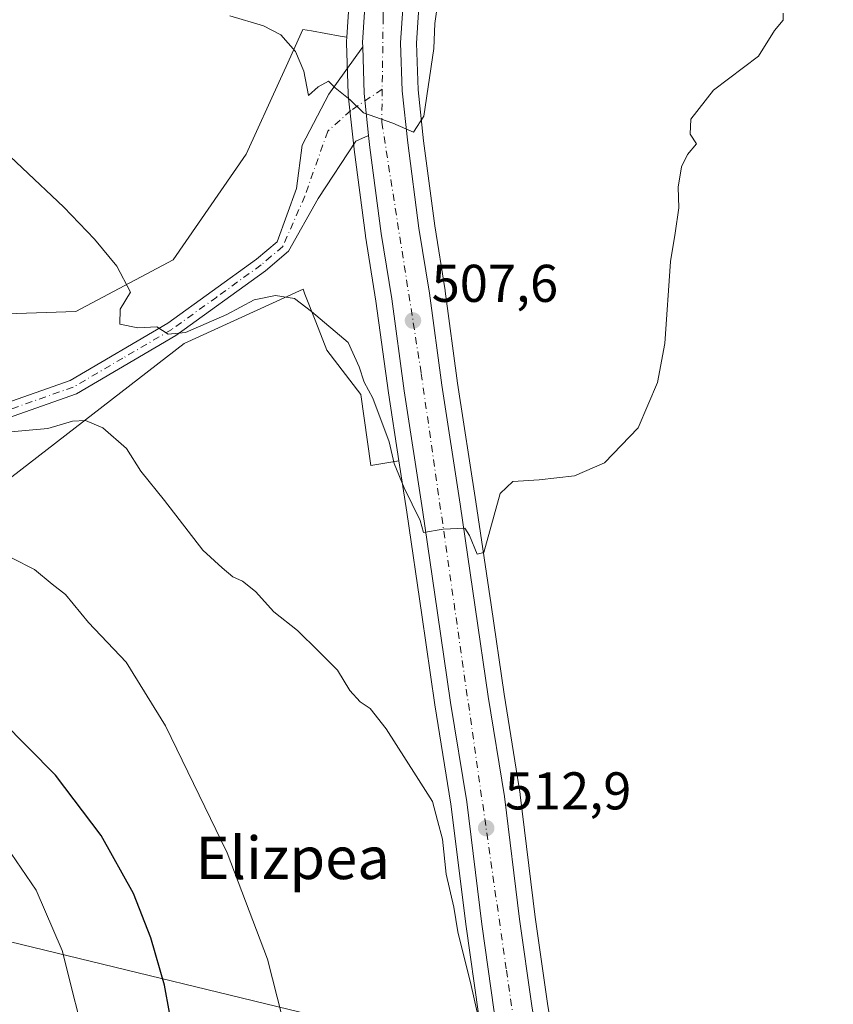
# Model space of a CAD drawing. Units: metres. Extents: x 603968 to 607412, y 4733842 to 4736207.
# Drawn here: x 606555 to 606708, y 4735283 to 4735469 of the extents above; entities that cross this region are included whole.
import ezdxf
from ezdxf.enums import TextEntityAlignment as Align

# ---------------------------------------------------------------- set-up
doc = ezdxf.new("R2010")
doc.units = ezdxf.units.M
doc.header["$MEASUREMENT"] = 0
doc.linetypes.add('DGN Style 4', pattern=[2.6384748266838614, 1.318413404963828, -0.6592067024819142, 0.001648016756204785, -0.6592067024819142])
for name, color, linetype, lineweight in [('Arbolado forestal CxS', 92, 'Continuous', 0), ('Camino Cxs', 7, 'Continuous', 0), ('Carretera de calzada única Cxs', 7, 'Continuous', 13), ('Carretera de calzada única eje', 7, 'DGN Style 4', 0), ('Cultivos herbáceos CxS', 92, 'Continuous', 0), ('Curva de nivel maestra', 30, 'Continuous', 30), ('Curva de nivel normal', 30, 'Continuous', 0), ('Núcleo urbano CxS', 7, 'Continuous', 0), ('Punto de cota en terreno', 7, 'Continuous', 0), ('Rótulo de punto de cota en terreno', 7, 'Continuous', 0), ('Suelo desnudo CxS', 253, 'Continuous', 0), ('Tendido', 6, 'Continuous', 0), ('Texto cartográfico', 7, 'Continuous', 0)]:
    doc.layers.add(name, color=color, linetype=linetype, lineweight=lineweight)
doc.styles.add('Style-Arial', font='txt')

# ---------------------------------------------------------------- blocks, each defined once
blk = doc.blocks.new('*U7')
at = {"layer": 'Núcleo urbano CxS', "color": 7, "linetype": 'Continuous', "lineweight": 0}
for points in [[(606641.2799000005, 4735281.458900001, 515.652900000001), (606638.9360999997, 4735297.986300001, 515.0920000000042), (606636.0994999995, 4735321.0373, 513.9125000000058), (606633.0648999996, 4735339.7949, 513.4064999999973), (606630.6017000005, 4735356.7455, 512.2212000000001), (606627.7435, 4735376.123299999, 510.9187999999995), (606626.2477000002, 4735385.851100001, 510.3614999999991), (606624.2808999997, 4735398.6417, 509.5813000000053), (606621.9419, 4735415.9823, 507.7856000000029), (606619.9779000003, 4735428.2457, 506.6793999999937), (606619.9656999996, 4735428.328700001, 506.6753000000026), (606617.8256999999, 4735444.5887, 505.7133999999933), (606617.8170999996, 4735444.660700001, 505.7088999999978), (606616.7270999998, 4735454.840700001, 505.2002999999968), (606616.7115000002, 4735455.0669, 505.188599999994), (606616.4115000004, 4735464.706900001, 504.5102000000043), (606616.4101, 4735464.800100001, 504.5043000000006), (606616.4162999997, 4735464.9935, 504.4918000000035), (606616.4660999998, 4735465.762700001, 504.4403000000021), (606617.4663000006, 4735481.253500001, 503.5660999999964)], [(606630.6102999998, 4735480.222300001, 503.4446999999927), (606629.6031, 4735464.6315, 504.1906000000017), (606629.8849, 4735455.858100001, 504.772100000002), (606630.9193000002, 4735446.184900001, 505.4220999999961), (606633.0188999996, 4735430.1941, 506.1744000000036), (606634.9918999998, 4735417.9473, 507.4575999999943), (606635.0033, 4735417.8705, 507.4640000000073), (606637.3394999999, 4735400.518100001, 508.0899000000064), (606640.7865000004, 4735378.087300001, 509.5096000000049), (606643.6584999999, 4735358.664899999, 510.6842000000034), (606646.1054999996, 4735341.7949, 511.4808000000049), (606649.1517000003, 4735322.948899999, 512.2715999999928), (606649.1677000001, 4735322.8355, 512.2774999999965), (606652.0043000003, 4735299.713500001, 513.3267999999953), (606654.3154999996, 4735283.4257, 513.9388000000035), (606657.8998999996, 4735261.749500001, 514.782600000006)]]:
    blk.add_polyline3d(points, dxfattribs=at)
blk = doc.blocks.new('*U10')
at = {"layer": 'Cultivos herbáceos CxS', "color": 92, "linetype": 'Continuous', "lineweight": 0}
blk.add_polyline3d([(606657.8998999996, 4735261.749500001, 514.782600000006), (606654.3154999996, 4735283.4257, 513.9388000000035), (606652.0043000003, 4735299.713500001, 513.3267999999953), (606649.1677000001, 4735322.8355, 512.2774999999965), (606649.1517000003, 4735322.948899999, 512.2715999999928), (606646.1054999996, 4735341.7949, 511.4808000000049), (606643.6584999999, 4735358.664899999, 510.6842000000034), (606640.7865000004, 4735378.087300001, 509.5096000000049), (606637.3394999999, 4735400.518100001, 508.0899000000064), (606635.0033, 4735417.8705, 507.4640000000073), (606634.9918999998, 4735417.9473, 507.4575999999943), (606633.0188999996, 4735430.1941, 506.1744000000036), (606630.9193000002, 4735446.184900001, 505.4220999999961), (606629.8849, 4735455.858100001, 504.772100000002), (606629.6031, 4735464.6315, 504.1906000000017), (606630.6102999998, 4735480.222300001, 503.4446999999927)], dxfattribs=at)
blk = doc.blocks.new('*U12')
at = {"layer": 'Cultivos herbáceos CxS', "color": 92, "linetype": 'Continuous', "lineweight": 0}
blk.add_polyline3d([(606617.4663000006, 4735481.253500001, 503.5660999999964), (606616.4660999998, 4735465.762700001, 504.4403000000021), (606615.2191000005, 4735465.9827, 504.4940999999963), (606609.7548000002, 4735466.947699999, 504.7161000000052), (606608.1659000004, 4735467.2281, 504.7740999999951), (606604.9835000001, 4735460.223300001, 505.3398000000016), (606603.9227, 4735457.888300001, 505.5724999999948), (606597.4899000004, 4735443.7283, 507.0200000000041), (606583.7056999998, 4735423.7783, 509.1870000000054), (606565.3019000003, 4735414.002699999, 511.0819999999949), (606524.3701, 4735412.652100001, 515.6003999999957)], dxfattribs=at)
blk = doc.blocks.new('5PATER')
at = {"layer": 'Suelo desnudo CxS', "linetype": 'Continuous', "lineweight": 0}
h = blk.add_hatch(color=51, dxfattribs=at)
edge = h.paths.add_edge_path()
edge.add_ellipse((0, 0), major_axis=(-0.1095731443231308, -0.1110710700762829), ratio=0.9994222409660322, start_angle=0, end_angle=360)

msp = doc.modelspace()

# ---------------------------------------------------------------- linework, layer by layer
at = {"layer": 'Arbolado forestal CxS', "color": 92, "linetype": 'Continuous', "lineweight": 0}
for points in [[(606616.4660999998, 4735465.762700001, 504.4403000000021), (606615.2191000005, 4735465.9827, 504.4940999999963), (606609.7548000002, 4735466.947699999, 504.7161000000052), (606608.1659000004, 4735467.2281, 504.7740999999951), (606604.9835000001, 4735460.223300001, 505.3398000000016), (606603.9227, 4735457.888300001, 505.5724999999948), (606597.4899000004, 4735443.7283, 507.0200000000041), (606583.7056999998, 4735423.7783, 509.1870000000054), (606565.3019000003, 4735414.002699999, 511.0819999999949), (606524.3701, 4735412.652100001, 515.6003999999957), (606485.7496999997, 4735402.208500001, 519.486699999994), (606474.0085000005, 4735402.208500001, 519.4195000000036), (606467.7927000001, 4735421.197699999, 514.6803999999975), (606452.4156999999, 4735418.2257, 514.6184000000068), (606437.4782999996, 4735415.3389, 515.304999999993), (606412.8377, 4735410.576500001, 515.9597999999969), (606371.1624999996, 4735388.4231, 524.1866000000009), (606374.9209000003, 4735351.765900001, 535.7900999999983), (606358.9062000001, 4735326.128900001, 539.608600000007), (606356.7710999995, 4735315.4473, 541.5494999999937), (606362.4219000004, 4735302.4517, 543.7902999999933), (606363.0985000003, 4735296.638300001, 545.0372000000061), (606364.4023000002, 4735289.8543, 545.5313000000025), (606367.7163000006, 4735281.505100001, 546.607600000003)], [(606524.3701, 4735412.652100001, 515.6003999999957), (606565.3019000003, 4735414.002699999, 511.0819999999949), (606583.7056999998, 4735423.7783, 509.1870000000054), (606597.4899000004, 4735443.7283, 507.0200000000041), (606603.9227, 4735457.888300001, 505.5724999999948), (606604.9835000001, 4735460.223300001, 505.3398000000016), (606608.1659000004, 4735467.2281, 504.7740999999951), (606609.7548000002, 4735466.947699999, 504.7161000000052), (606615.2191000005, 4735465.9827, 504.4940999999963), (606616.4660999998, 4735465.762700001, 504.4403000000021), (606616.4162999997, 4735464.9935, 504.4918000000035), (606616.4101, 4735464.800100001, 504.5043000000006), (606616.4115000004, 4735464.706900001, 504.5102000000043), (606616.7115000002, 4735455.0669, 505.188599999994), (606616.7270999998, 4735454.840700001, 505.2002999999968), (606617.8170999996, 4735444.660700001, 505.7088999999978), (606617.8256999999, 4735444.5887, 505.7133999999933), (606619.9656999996, 4735428.328700001, 506.6753000000026), (606619.9779000003, 4735428.2457, 506.6793999999937), (606621.9419, 4735415.9823, 507.7856000000029), (606624.2808999997, 4735398.6417, 509.5813000000053), (606626.2477000002, 4735385.851100001, 510.3614999999991), (606620.9737, 4735384.9757, 511.4394999999931), (606619.0846999995, 4735398.3573, 510.6999000000069), (606612.6731000004, 4735406.6929, 510.7646999999997), (606610.5765000005, 4735412.084100001, 510.1633000000002), (606608.5503000002, 4735417.2941, 509.1555999999982), (606608.1845000006, 4735418.2349, 508.9713000000047), (606585.7427000003, 4735407.9757, 510.3499000000011), (606539.3139000004, 4735372.059900001, 521.5160999999935)], [(606616.4660999998, 4735465.762700001, 504.4403000000021), (606616.4162999997, 4735464.9935, 504.4918000000035), (606616.4101, 4735464.800100001, 504.5043000000006), (606616.4115000004, 4735464.706900001, 504.5102000000043), (606616.7115000002, 4735455.0669, 505.188599999994), (606616.7270999998, 4735454.840700001, 505.2002999999968), (606617.8170999996, 4735444.660700001, 505.7088999999978), (606617.8256999999, 4735444.5887, 505.7133999999933), (606619.9656999996, 4735428.328700001, 506.6753000000026), (606619.9779000003, 4735428.2457, 506.6793999999937), (606621.9419, 4735415.9823, 507.7856000000029), (606624.2808999997, 4735398.6417, 509.5813000000053), (606626.2477000002, 4735385.851100001, 510.3614999999991)], [(606508.1990999999, 4735248.2577, 553.3561000000045), (606520.5713000001, 4735242.5877, 548.2964999999967), (606525.9923, 4735240.018100001, 545.4290000000037), (606533.1741000004, 4735245.399900001, 543.386599999998), (606542.0721000005, 4735246.0713, 539.392399999997), (606538.7742999997, 4735265.337900001, 540.790599999993), (606528.0998999998, 4735295.247500001, 539.5184000000008), (606528.1004999997, 4735325.158100001, 532.8448999999965), (606535.5743000006, 4735353.9989, 524.7473000000027), (606539.3139000004, 4735372.059900001, 521.5160999999935), (606585.7427000003, 4735407.9757, 510.3499000000011), (606608.1845000006, 4735418.2349, 508.9713000000047), (606608.5503000002, 4735417.2941, 509.1555999999982), (606610.5765000005, 4735412.084100001, 510.1633000000002), (606612.6731000004, 4735406.6929, 510.7646999999997), (606619.0846999995, 4735398.3573, 510.6999000000069), (606620.9737, 4735384.9757, 511.4394999999931), (606626.2477000002, 4735385.851100001, 510.3614999999991)]]:
    msp.add_polyline3d(points, dxfattribs=at)
at = {"layer": 'Camino Cxs', "color": 7, "linetype": 'Continuous', "lineweight": 0, "extrusion": (0.04199691191878092, 0.06562671324544975, 0.9969600763811387), "elevation": 336752.0165306336, "flags": 128}
msp.add_lwpolyline([(2041535.911103397, -4302480.123980236), (2041530.954936535, -4302472.863419685), (2041525.964726273, -4302466.62193021)], dxfattribs=at)
at = {"layer": 'Camino Cxs', "color": 7, "linetype": 'Continuous', "lineweight": 0}
for points in [[(606384.8135000002, 4735315.864900001, 548.2920000000013), (606388.0500999996, 4735325.2301, 546.4407000000066), (606391.5100999996, 4735331.790100001, 544.3870000000024), (606396.9801000003, 4735339.380100001, 543.556500000006), (606400.3701, 4735343.0701, 543.1941999999982), (606406.9001000002, 4735348.040100001, 543.2694999999949), (606415.7701000003, 4735352.390100001, 541.1098999999958), (606435.0500999996, 4735360.050100001, 537.4331999999995), (606444.5800999999, 4735363.1801, 536.6149000000005), (606463.8101000005, 4735367.2601, 532.2884000000049), (606481.9200999998, 4735372.860099999, 529.8040999999939), (606496.2100999998, 4735378.0601, 527.561799999996), (606522.4700999996, 4735386.2501, 522.3537999999971), (606564.2500999998, 4735400.9901, 516.1159999999945), (606582.6700999998, 4735411.780099999, 516.0051999999996), (606599.4200999998, 4735423.890100001, 512.6542000000045), (606603.2801000001, 4735427.1601, 513.1094000000012), (606606.9341000002, 4735437.238299999, 506.9107999999979), (606607.9923, 4735445.387499999, 506.0491999999941), (606613.0723000001, 4735455.018300001, 505.4073999999965), (606619.4371999997, 4735463.928500001, 504.4737000000023)], [(606522.4700999996, 4735386.2501, 522.3537999999971), (606564.2500999998, 4735400.9901, 516.1159999999945), (606582.6700999998, 4735411.780099999, 516.0051999999996), (606599.4200999998, 4735423.890100001, 512.6542000000045), (606603.2801000001, 4735427.1601, 513.1094000000012), (606606.9341000002, 4735437.238299999, 506.9107999999979), (606607.9923, 4735445.387499999, 506.0491999999941), (606613.0723000001, 4735455.018300001, 505.4073999999965), (606619.4371999997, 4735463.928500001, 504.4737000000023), (606619.7100999998, 4735455.1601, 505.0393999999943), (606620.5592999998, 4735447.2291, 505.5256999999983), (606618.1523000002, 4735446.1283, 505.6399999999995), (606611.0201000003, 4735435.350099999, 506.9882000000071), (606605.4401000004, 4735425.380100001, 510.2225999999937), (606601.1201, 4735421.710100001, 510.7692999999999), (606584.1700999998, 4735409.470100001, 513.2789000000049), (606565.4200999998, 4735398.4801, 514.8545000000013), (606523.3400999998, 4735383.630100001, 521.584400000007)], [(606620.5592999998, 4735447.2291, 505.5256999999983), (606618.1523000002, 4735446.1283, 505.6399999999995), (606611.0201000003, 4735435.350099999, 506.9882000000071), (606605.4401000004, 4735425.380100001, 510.2225999999937), (606601.1201, 4735421.710100001, 510.7692999999999), (606584.1700999998, 4735409.470100001, 513.2789000000049), (606565.4200999998, 4735398.4801, 514.8545000000013), (606523.3400999998, 4735383.630100001, 521.584400000007), (606497.0900999998, 4735375.450099999, 526.6242000000057), (606482.8000999996, 4735370.2501, 529.1174000000028), (606464.5100999996, 4735364.590100001, 531.6524000000063), (606445.3000999996, 4735360.5101, 535.2424000000028), (606435.9901000002, 4735357.450099999, 535.5439999999944), (606408.3501000004, 4735345.690099999, 542.8993999999948), (606402.2301000003, 4735341.020099999, 543.1293000000006), (606399.1201, 4735337.630100001, 543.5847000000067), (606393.8601000002, 4735330.3301, 544.8552999999956), (606390.5900999998, 4735324.130100001, 546.4268000000011), (606387.5711000003, 4735315.265500001, 547.1659000000072)]]:
    msp.add_polyline3d(points, dxfattribs=at)
at = {"layer": 'Carretera de calzada única Cxs', "color": 7, "linetype": 'Continuous', "lineweight": 13, "extrusion": (0.04199691191878092, 0.06562671324544975, 0.9969600763811387), "elevation": 336752.0165306336, "flags": 128}
msp.add_lwpolyline([(2041535.911103397, -4302480.123980236), (2041530.954936535, -4302472.863419685), (2041525.964726273, -4302466.62193021)], dxfattribs=at)
at = {"layer": 'Carretera de calzada única Cxs', "color": 7, "linetype": 'Continuous', "lineweight": 13}
for points in [[(606619.4371999997, 4735463.928500001, 504.4737000000023), (606619.4101, 4735464.800100001, 504.4168999999966), (606620.4600999998, 4735481.0601, 503.5227000000014), (606621.7801000001, 4735494.2301, 502.9723999999987), (606623.2301000003, 4735502.110099999, 502.6848000000027), (606631.9121000003, 4735534.905900001, 501.4663)], [(606644.2500999998, 4735281.880100001, 514.7853000000032), (606641.9101, 4735298.380100001, 526.2497000000003), (606639.0701000001, 4735321.460100001, 515.047200000001), (606636.0301000001, 4735340.2501, 518.485799999995), (606633.5701000001, 4735357.1801, 511.5169000000024), (606630.7100999998, 4735376.5701, 514.5746999999974), (606627.2500999998, 4735399.0701, 508.8056999999972), (606624.9101, 4735416.420100001, 508.1622000000062), (606622.9401000004, 4735428.720100001, 506.6477000000014), (606620.8000999996, 4735444.9801, 505.6618000000017), (606620.5592999998, 4735447.2291, 505.5256999999983), (606619.7100999998, 4735455.1601, 505.0393999999943), (606619.4371999997, 4735463.928500001, 504.4737000000023), (606619.4101, 4735464.800100001, 504.4168999999966), (606620.4600999998, 4735481.0601, 503.5227000000014)], [(606627.6201, 4735480.470100001, 503.250199999995), (606626.6001000004, 4735464.6801, 504.1037000000069), (606626.8901000004, 4735455.6501, 504.6747000000032), (606627.9401000004, 4735445.8301, 505.3684000000067), (606630.0500999996, 4735429.7601, 506.5451999999932), (606632.0301000001, 4735417.470100001, 507.3285999999935), (606634.3701, 4735400.090100001, 508.452099999995), (606637.8201000001, 4735377.640100001, 509.7746999999945), (606640.6901000004, 4735358.2301, 510.8269), (606643.1401000004, 4735341.340100001, 511.9030999999959), (606646.1901000004, 4735322.470100001, 512.6080999999976), (606649.0301000001, 4735299.3201, 514.4320000000008), (606651.3501000004, 4735282.970100001, 514.247199999998)], [(606627.6201, 4735480.470100001, 503.250199999995), (606626.6001000004, 4735464.6801, 504.1037000000069), (606626.8901000004, 4735455.6501, 504.6747000000032), (606627.9401000004, 4735445.8301, 505.3684000000067), (606630.0500999996, 4735429.7601, 506.5451999999932), (606632.0301000001, 4735417.470100001, 507.3285999999935), (606634.3701, 4735400.090100001, 508.452099999995), (606637.8201000001, 4735377.640100001, 509.7746999999945), (606640.6901000004, 4735358.2301, 510.8269), (606643.1401000004, 4735341.340100001, 511.9030999999959), (606646.1901000004, 4735322.470100001, 512.6080999999976), (606649.0301000001, 4735299.3201, 514.4320000000008), (606651.3501000004, 4735282.970100001, 514.247199999998), (606654.9401000004, 4735261.2601, 514.915599999993), (606658.2600999996, 4735235.920100001, 515.946299999996), (606663.1700999998, 4735203.020099999, 517.230899999995), (606665.2500999998, 4735188.390100001, 517.755999999994), (606666.9801000003, 4735172.470100001, 518.5541999999987), (606667.2100999998, 4735152.600099999, 519.4370999999956), (606666.5846999995, 4735141.0781, 519.9545000000071)], [(606644.2500999998, 4735281.880100001, 514.7853000000032), (606641.9101, 4735298.380100001, 526.2497000000003), (606639.0701000001, 4735321.460100001, 515.047200000001), (606636.0301000001, 4735340.2501, 518.485799999995), (606633.5701000001, 4735357.1801, 511.5169000000024), (606630.7100999998, 4735376.5701, 514.5746999999974), (606627.2500999998, 4735399.0701, 508.8056999999972), (606624.9101, 4735416.420100001, 508.1622000000062), (606622.9401000004, 4735428.720100001, 506.6477000000014), (606620.8000999996, 4735444.9801, 505.6618000000017), (606620.5592999998, 4735447.2291, 505.5256999999983)]]:
    msp.add_polyline3d(points, dxfattribs=at)
at = {"layer": 'Carretera de calzada única eje', "color": 7, "linetype": 'DGN Style 4', "lineweight": 0}
for points in [[(606635.8003000002, 4735535.566099999, 501.3997999999993), (606632.1901000004, 4735521.590100001, 501.8724999999977), (606624.0500999996, 4735489.610099999, 503.0258999999933), (606623.3000999996, 4735469.540100001, 503.9720999999991), (606623.1288999999, 4735455.9641, 504.8540000000066)], [(606623.1288999999, 4735455.9641, 504.8540000000066), (606617.1999000004, 4735451.949100001, 505.328999999998), (606612.8607000001, 4735448.033299999, 505.7584000000061), (606608.5214999998, 4735435.7567, 506.9753000000055), (606604.3601000002, 4735426.270099999, 511.446100000001), (606602.2001, 4735424.4351, 511.6698000000034), (606600.2701000003, 4735422.800100001, 511.5282000000007), (606591.8951000003, 4735416.745100001, 512.1719000000012), (606583.4200999998, 4735410.6251, 514.5010000000038), (606574.2100999998, 4735405.2301, 516.6413999999932), (606564.8350999998, 4735399.735099999, 515.5546000000032), (606522.9051000001, 4735384.940099999, 521.8987999999954)], [(606623.1288999999, 4735455.9641, 504.8540000000066), (606623.0500999996, 4735449.710100001, 505.2900999999983), (606630.4801000003, 4735402.340100001, 508.3852000000043), (606646.5500999996, 4735289.7301, 516.511799999993), (606656.7100999998, 4735219.0701, 516.7151000000014), (606663.6401000004, 4735163.800100001, 518.8536000000023), (606662.6401000004, 4735135.040100001, 520.1447999999946)]]:
    msp.add_polyline3d(points, dxfattribs=at)
at = {"layer": 'Cultivos herbáceos CxS', "color": 92, "linetype": 'Continuous', "lineweight": 0}
for points in [[(606617.4663000006, 4735481.253500001, 503.5660999999964), (606616.4660999998, 4735465.762700001, 504.4403000000021)], [(606630.6102999998, 4735480.222300001, 503.4446999999927), (606629.6031, 4735464.6315, 504.1906000000017), (606629.8849, 4735455.858100001, 504.772100000002), (606630.9193000002, 4735446.184900001, 505.4220999999961), (606633.0188999996, 4735430.1941, 506.1744000000036), (606634.9918999998, 4735417.9473, 507.4575999999943), (606635.0033, 4735417.8705, 507.4640000000073), (606637.3394999999, 4735400.518100001, 508.0899000000064), (606640.7865000004, 4735378.087300001, 509.5096000000049), (606643.6584999999, 4735358.664899999, 510.6842000000034), (606646.1054999996, 4735341.7949, 511.4808000000049), (606649.1517000003, 4735322.948899999, 512.2715999999928), (606649.1677000001, 4735322.8355, 512.2774999999965), (606652.0043000003, 4735299.713500001, 513.3267999999953), (606654.3154999996, 4735283.4257, 513.9388000000035), (606657.8998999996, 4735261.749500001, 514.782600000006)], [(606616.4660999998, 4735465.762700001, 504.4403000000021), (606615.2191000005, 4735465.9827, 504.4940999999963), (606609.7548000002, 4735466.947699999, 504.7161000000052), (606608.1659000004, 4735467.2281, 504.7740999999951), (606604.9835000001, 4735460.223300001, 505.3398000000016), (606603.9227, 4735457.888300001, 505.5724999999948), (606597.4899000004, 4735443.7283, 507.0200000000041), (606583.7056999998, 4735423.7783, 509.1870000000054), (606565.3019000003, 4735414.002699999, 511.0819999999949), (606524.3701, 4735412.652100001, 515.6003999999957), (606485.7496999997, 4735402.208500001, 519.486699999994), (606474.0085000005, 4735402.208500001, 519.4195000000036), (606467.7927000001, 4735421.197699999, 514.6803999999975), (606452.4156999999, 4735418.2257, 514.6184000000068), (606437.4782999996, 4735415.3389, 515.304999999993), (606412.8377, 4735410.576500001, 515.9597999999969), (606371.1624999996, 4735388.4231, 524.1866000000009), (606374.9209000003, 4735351.765900001, 535.7900999999983), (606358.9062000001, 4735326.128900001, 539.608600000007), (606356.7710999995, 4735315.4473, 541.5494999999937), (606362.4219000004, 4735302.4517, 543.7902999999933), (606363.0985000003, 4735296.638300001, 545.0372000000061), (606364.4023000002, 4735289.8543, 545.5313000000025), (606367.7163000006, 4735281.505100001, 546.607600000003)], [(606508.1990999999, 4735248.2577, 553.3561000000045), (606520.5713000001, 4735242.5877, 548.2964999999967), (606525.9923, 4735240.018100001, 545.4290000000037), (606533.1741000004, 4735245.399900001, 543.386599999998), (606542.0721000005, 4735246.0713, 539.392399999997), (606538.7742999997, 4735265.337900001, 540.790599999993), (606528.0998999998, 4735295.247500001, 539.5184000000008), (606528.1004999997, 4735325.158100001, 532.8448999999965), (606535.5743000006, 4735353.9989, 524.7473000000027), (606539.3139000004, 4735372.059900001, 521.5160999999935), (606585.7427000003, 4735407.9757, 510.3499000000011), (606608.1845000006, 4735418.2349, 508.9713000000047), (606608.5503000002, 4735417.2941, 509.1555999999982), (606610.5765000005, 4735412.084100001, 510.1633000000002), (606612.6731000004, 4735406.6929, 510.7646999999997), (606619.0846999995, 4735398.3573, 510.6999000000069), (606620.9737, 4735384.9757, 511.4394999999931), (606626.2477000002, 4735385.851100001, 510.3614999999991)], [(606538.7742999997, 4735265.337900001, 540.790599999993), (606528.0998999998, 4735295.247500001, 539.5184000000008), (606528.1004999997, 4735325.158100001, 532.8448999999965), (606535.5743000006, 4735353.9989, 524.7473000000027), (606539.3139000004, 4735372.059900001, 521.5160999999935), (606585.7427000003, 4735407.9757, 510.3499000000011), (606608.1845000006, 4735418.2349, 508.9713000000047), (606608.5503000002, 4735417.2941, 509.1555999999982), (606610.5765000005, 4735412.084100001, 510.1633000000002), (606612.6731000004, 4735406.6929, 510.7646999999997), (606619.0846999995, 4735398.3573, 510.6999000000069), (606620.9737, 4735384.9757, 511.4394999999931), (606626.2477000002, 4735385.851100001, 510.3614999999991), (606627.7435, 4735376.123299999, 510.9187999999995), (606630.6017000005, 4735356.7455, 512.2212000000001), (606633.0648999996, 4735339.7949, 513.4064999999973), (606636.0994999995, 4735321.0373, 513.9125000000058), (606638.9360999997, 4735297.986300001, 515.0920000000042), (606641.2799000005, 4735281.458900001, 515.652900000001)], [(606626.2477000002, 4735385.851100001, 510.3614999999991), (606627.7435, 4735376.123299999, 510.9187999999995), (606630.6017000005, 4735356.7455, 512.2212000000001), (606633.0648999996, 4735339.7949, 513.4064999999973), (606636.0994999995, 4735321.0373, 513.9125000000058), (606638.9360999997, 4735297.986300001, 515.0920000000042), (606641.2799000005, 4735281.458900001, 515.652900000001), (606641.2901, 4735281.392300001, 515.6542999999947), (606644.8520999998, 4735259.780900001, 516.1483000000007), (606648.1693000002, 4735234.503699999, 516.8208000000013), (606653.0812999997, 4735201.558900001, 517.6834999999992), (606655.1231000006, 4735187.115900001, 518.1658000000025), (606656.8019000003, 4735171.859300001, 518.6684999999999), (606657.0088999998, 4735152.8453, 519.3984000000055), (606655.7965000002, 4735134.9531, 520.0194000000047), (606655.4917000001, 4735133.0801, 520.119399999996), (606653.3513000002, 4735123.240300001, 520.4614000000003), (606650.0273000002, 4735108.560500001, 521.2416999999987), (606628.3633000003, 4735027.829500001, 527.7578999999969)]]:
    msp.add_polyline3d(points, dxfattribs=at)
at = {"layer": 'Curva de nivel maestra', "color": 30, "linetype": 'Continuous', "lineweight": 30, "elevation": 525, "flags": 128}
msp.add_lwpolyline([(606583.9299999997, 4735276.590100001), (606582.0599999996, 4735286.890100001), (606579.5, 4735295.8201), (606576.1799999997, 4735304.170100001), (606570.1299999999, 4735315.120100001), (606561.5199999996, 4735326.520099999), (606551.2699999996, 4735336.9301)], dxfattribs=at)
at = {"layer": 'Curva de nivel normal', "color": 30, "linetype": 'Continuous', "lineweight": 0, "flags": 128}
for points, elevation in [([(606634.2300000006, 4735476.9101), (606633.0300000003, 4735468.340100001), (606632.8700000001, 4735463.620100001), (606630.9600000001, 4735450.880100001), (606629.0199999996, 4735447.840100001), (606625.1500000004, 4735449.5701), (606619.6200000001, 4735451.4901), (606617.0599999996, 4735453.9801), (606614.25, 4735456.2301), (606612.9800000006, 4735457.450099999), (606611.0499999998, 4735456.4301), (606609.1900000004, 4735454.7601), (606608.3600000005, 4735459.390100001), (606606.79, 4735463.0601), (606604, 4735466.200099999), (606600.7000000002, 4735467.890100001), (606594.4000000004, 4735469.8301)], 505), ([(606698.7699999996, 4735470.3201), (606698.7800000003, 4735468.9901), (606697.1399999997, 4735467.020099999), (606694.0999999996, 4735462.220100001), (606685.5999999996, 4735455.800100001), (606681.3600000005, 4735450.290100001), (606681.2000000002, 4735447.5001), (606682.4100000003, 4735445.620100001), (606680.7400000002, 4735443.6601), (606679.5999999996, 4735441.280099999), (606678.9699999997, 4735437.4901), (606679.0499999998, 4735433.5601), (606678.4100000003, 4735428.790100001), (606677.4800000006, 4735423.440099999), (606676.4699999997, 4735407.960100001), (606675.0499999998, 4735400.620100001), (606671.3899999997, 4735392.050100001), (606665.04, 4735385.4801), (606659.4199999999, 4735383.0101), (606652.7599999999, 4735382.270099999), (606647.7699999996, 4735381.9101), (606645.4000000004, 4735379.6501), (606642.3099999996, 4735368.5101), (606641.0099999999, 4735368.220100001), (606639.5599999996, 4735371.7301), (606638.7400000002, 4735373.1601), (606634.6299999999, 4735372.9101), (606630.9000000004, 4735372.3301), (606630.2999999998, 4735374.5801), (606627.2400000002, 4735380.770099999), (606625.4000000004, 4735385.3101), (606624.4400000004, 4735389.4101), (606621.3399999999, 4735397.670100001), (606619.7100000001, 4735400.700099999), (606618.7699999996, 4735403.550100001), (606616.6799999997, 4735408.1601), (606609.7800000003, 4735414.040100001), (606606.5700000003, 4735416.450099999), (606603.0199999996, 4735417.0601), (606598.9800000006, 4735416.190099999), (606593.8099999996, 4735413.420100001), (606586.0300000003, 4735410.050100001), (606582.7199999997, 4735409.710100001), (606580.6299999999, 4735411.120100001), (606577.0199999996, 4735410.9301), (606573.6200000001, 4735411.600099999), (606573.6600000003, 4735414.4801), (606575.6299999999, 4735417.670100001), (606573.0599999996, 4735422.5601), (606568.8499999996, 4735427.6501), (606563.0700000003, 4735433.710100001), (606547.25, 4735448.5601)], 510), ([(606644.2999999998, 4735267.270099999), (606639.9299999997, 4735286.8301), (606637.4199999999, 4735296.9801), (606636.6600000003, 4735301.630100001), (606635.2100000001, 4735307.860099999), (606634.5, 4735314.450099999), (606633.5599999996, 4735317.960100001), (606632.6299999999, 4735321.5601), (606629.54, 4735326.4001), (606623.8499999996, 4735335.2601), (606620.8300000001, 4735339.100099999), (606618.9600000001, 4735340.340100001), (606617.0099999999, 4735342.5101), (606614.6900000004, 4735346.360099999), (606611.1200000001, 4735349.9301), (606607.1399999997, 4735353.800100001), (606602.6699999999, 4735357.3201), (606599.1900000004, 4735361.1801), (606596.7800000003, 4735363.100099999), (606594.9600000001, 4735363.960100001), (606592.9199999999, 4735365.640100001), (606589.2999999998, 4735368.960100001), (606582.0300000003, 4735378.340100001), (606577.5999999996, 4735383.9101), (606574.8600000005, 4735388.1801), (606570.4100000003, 4735392.040100001), (606567.1799999997, 4735393.420100001), (606564.6900000004, 4735393.3301), (606560.0199999996, 4735391.950099999), (606552.3399999999, 4735391.2501)], 515), ([(606553.3200000003, 4735367.4901), (606557.54, 4735365.350099999), (606560.8300000001, 4735362.5601), (606563.3499999996, 4735360.620100001), (606567.7400000002, 4735355.360099999), (606574.8399999999, 4735347.8201), (606582.2100000001, 4735335.860099999), (606593.9000000004, 4735311.890100001), (606601.4800000006, 4735291.800100001), (606606.0800000001, 4735273.7401)], 520), ([(606553.1100000005, 4735311.770099999), (606557.8399999999, 4735304.8301), (606562.7699999996, 4735293.4301), (606567.7300000006, 4735273.6801)], 530)]:
    msp.add_lwpolyline(points, dxfattribs=dict(at, elevation=elevation))
at = {"layer": 'Núcleo urbano CxS', "color": 7, "linetype": 'Continuous', "lineweight": 0}
for points in [[(606617.4663000006, 4735481.253500001, 503.5660999999964), (606616.4660999998, 4735465.762700001, 504.4403000000021)], [(606630.6102999998, 4735480.222300001, 503.4446999999927), (606629.6031, 4735464.6315, 504.1906000000017), (606629.8849, 4735455.858100001, 504.772100000002), (606630.9193000002, 4735446.184900001, 505.4220999999961), (606633.0188999996, 4735430.1941, 506.1744000000036), (606634.9918999998, 4735417.9473, 507.4575999999943), (606635.0033, 4735417.8705, 507.4640000000073), (606637.3394999999, 4735400.518100001, 508.0899000000064), (606640.7865000004, 4735378.087300001, 509.5096000000049), (606643.6584999999, 4735358.664899999, 510.6842000000034), (606646.1054999996, 4735341.7949, 511.4808000000049), (606649.1517000003, 4735322.948899999, 512.2715999999928), (606649.1677000001, 4735322.8355, 512.2774999999965), (606652.0043000003, 4735299.713500001, 513.3267999999953), (606654.3154999996, 4735283.4257, 513.9388000000035), (606657.8998999996, 4735261.749500001, 514.782600000006)], [(606616.4660999998, 4735465.762700001, 504.4403000000021), (606616.4162999997, 4735464.9935, 504.4918000000035), (606616.4101, 4735464.800100001, 504.5043000000006), (606616.4115000004, 4735464.706900001, 504.5102000000043), (606616.7115000002, 4735455.0669, 505.188599999994), (606616.7270999998, 4735454.840700001, 505.2002999999968), (606617.8170999996, 4735444.660700001, 505.7088999999978), (606617.8256999999, 4735444.5887, 505.7133999999933), (606619.9656999996, 4735428.328700001, 506.6753000000026), (606619.9779000003, 4735428.2457, 506.6793999999937), (606621.9419, 4735415.9823, 507.7856000000029), (606624.2808999997, 4735398.6417, 509.5813000000053), (606626.2477000002, 4735385.851100001, 510.3614999999991)], [(606626.2477000002, 4735385.851100001, 510.3614999999991), (606627.7435, 4735376.123299999, 510.9187999999995), (606630.6017000005, 4735356.7455, 512.2212000000001), (606633.0648999996, 4735339.7949, 513.4064999999973), (606636.0994999995, 4735321.0373, 513.9125000000058), (606638.9360999997, 4735297.986300001, 515.0920000000042), (606641.2799000005, 4735281.458900001, 515.652900000001), (606641.2901, 4735281.392300001, 515.6542999999947), (606644.8520999998, 4735259.780900001, 516.1483000000007), (606648.1693000002, 4735234.503699999, 516.8208000000013), (606653.0812999997, 4735201.558900001, 517.6834999999992), (606655.1231000006, 4735187.115900001, 518.1658000000025), (606656.8019000003, 4735171.859300001, 518.6684999999999), (606657.0088999998, 4735152.8453, 519.3984000000055), (606655.7965000002, 4735134.9531, 520.0194000000047), (606655.4917000001, 4735133.0801, 520.119399999996), (606653.3513000002, 4735123.240300001, 520.4614000000003), (606650.0273000002, 4735108.560500001, 521.2416999999987), (606628.3633000003, 4735027.829500001, 527.7578999999969)]]:
    msp.add_polyline3d(points, dxfattribs=at)
at = {"layer": 'Tendido', "color": 6, "linetype": 'Continuous', "lineweight": 0}
msp.add_polyline3d([(607394.0891000004, 4735064.967399999, 526.9281999999948), (607321.0873999996, 4735087.9156, 533.8482999999978), (607176.4594000002, 4735133.296599999, 547.1536999999954), (607102.0119000003, 4735157.368799999, 548.991200000004), (607033.3524000002, 4735178.800100001, 542.1569000000018), (606758.6482999995, 4735245.276799999, 515.2122999999992), (606520.556, 4735302.894900001, 543.2062000000005), (606383.2698999997, 4735335.566099999, 547.105899999995), (606202.2944999998, 4735377.6349, 507.4069000000018), (606054.4914999995, 4735410.977399999, 500.1420999999973), (605914.2620999999, 4735442.5952, 501.6067999999942), (605806.9732999997, 4735467.8629, 507.3102000000072), (605610.5197999999, 4735513.768200001, 495.2829000000056), (605425.2117, 4735556.229, 509.1524999999965), (605315.2770999996, 4735582.422800001, 518.9796999999963), (605222.8051000005, 4735604.251, 521.6193000000058), (605109.2986000003, 4735630.047900001, 515.9302000000025), (604978.7264, 4735660.6073, 508.8888000000007), (604860.8542999999, 4735688.388599999, 508.6235000000015), (604745.3635, 4735751.888800001, 496.8420999999944), (604678.6826, 4735844.753900001, 489.8142999999982), (604610.2739000004, 4735954.2335, 491.7642999999953), (604557.9400000004, 4735952.4, 493.3614999999991)], dxfattribs=at)

# ---------------------------------------------------------------- block references
at = {"layer": 'Cultivos herbáceos CxS', "color": 92, "linetype": 'Continuous', "lineweight": 0}
for name in ['*U10', '*U12']:
    msp.add_blockref(name, (0, 0), dxfattribs=at)
at = {"layer": 'Núcleo urbano CxS', "color": 7, "linetype": 'Continuous', "lineweight": 0}
msp.add_blockref('*U7', (0, 0), dxfattribs=at)
at = {"layer": 'Punto de cota en terreno', "color": 7, "linetype": 'Continuous', "lineweight": 0, "xscale": 10, "yscale": 10, "zscale": 10}
for p in [(606628.9299999997, 4735412.300000001, 507.6000000000058), (606642.7400000002, 4735316.529999999, 512.8999999999943)]:
    msp.add_blockref('5PATER', p, dxfattribs=at)

# ---------------------------------------------------------------- texts
at = {"layer": 'Rótulo de punto de cota en terreno', "color": 7, "linetype": 'Continuous', "lineweight": 0, "style": 'Style-Arial'}
for s, p in [('507,6', (606632.4578, 4735415.8278)), ('512,9', (606646.2677999996, 4735320.057800001))]:
    msp.add_text(s, height=7.000000000000002, dxfattribs=at).set_placement(p)
at = {"layer": 'Texto cartográfico', "color": 7, "linetype": 'Continuous', "lineweight": 0, "style": 'Style-Arial'}
msp.add_text('Elizpea', height=8, dxfattribs=at).set_placement((606606.2266195124, 4735310.91015), align=Align.MIDDLE_CENTER)

doc.saveas('drawing.dxf')
